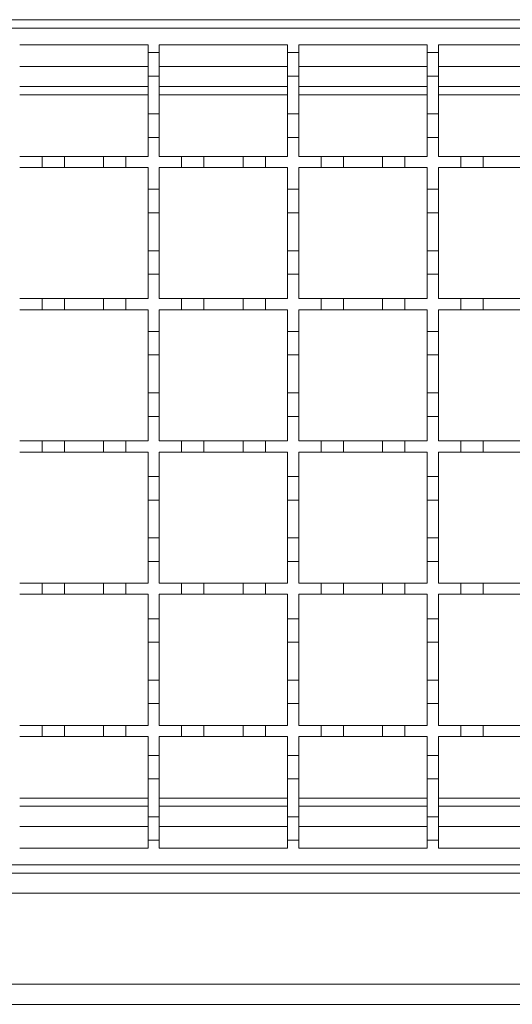
# Model space of a CAD drawing. Units: millimetres. Extents: x 303 to 3361, y 519 to 1909.
# Drawn here: x 2509 to 2598, y 1496 to 1672 of the extents above; entities that cross this region are included whole.
import ezdxf

# ---------------------------------------------------------------- set-up
doc = ezdxf.new("R2010")
doc.units = ezdxf.units.MM
doc.header["$LTSCALE"] = 12
doc.linetypes.add('SLD-Durchgehend', pattern=[0])

msp = doc.modelspace()

# ---------------------------------------------------------------- linework, layer by layer
at = {"color": 7, "linetype": 'SLD-Durchgehend', "lineweight": 18}
for p, q in [((1733.98, 1672.24), (2985.48, 1672.24)), ((2483.48, 1670.74), (2983.48, 1670.74)), ((2509.48, 1667.74), (2532.48, 1667.74)), ((2532.48, 1667.74), (2532.48, 1666.34)), ((2532.48, 1666.34), (2534.48, 1666.34)), ((2532.48, 1662.14), (2532.48, 1666.34)), ((2534.48, 1667.74), (2557.48, 1667.74)), ((2534.48, 1666.34), (2534.48, 1667.74)), ((2534.48, 1666.34), (2534.48, 1662.14)), ((2557.48, 1667.74), (2557.48, 1666.34)), ((2557.48, 1666.34), (2559.48, 1666.34)), ((2557.48, 1662.14), (2557.48, 1666.34)), ((2559.48, 1667.74), (2582.48, 1667.74)), ((2559.48, 1666.34), (2559.48, 1667.74)), ((2559.48, 1666.34), (2559.48, 1662.14)), ((2582.48, 1667.74), (2582.48, 1666.34)), ((2582.48, 1666.34), (2584.48, 1666.34)), ((2582.48, 1662.14), (2582.48, 1666.34)), ((2584.48, 1667.74), (2607.48, 1667.74)), ((2584.48, 1666.34), (2584.48, 1667.74)), ((2584.48, 1666.34), (2584.48, 1662.14)), ((2534.48, 1662.14), (2532.48, 1662.14)), ((2532.48, 1662.14), (2532.48, 1655.34)), ((2534.48, 1655.34), (2534.48, 1662.14)), ((2559.48, 1662.14), (2557.48, 1662.14)), ((2557.48, 1662.14), (2557.48, 1655.34)), ((2559.48, 1655.34), (2559.48, 1662.14)), ((2584.48, 1662.14), (2582.48, 1662.14)), ((2582.48, 1662.14), (2582.48, 1655.34)), ((2584.48, 1655.34), (2584.48, 1662.14)), ((2509.48, 1660.24), (2532.48, 1660.24)), ((2534.48, 1660.24), (2557.48, 1660.24)), ((2559.48, 1660.24), (2582.48, 1660.24)), ((2584.48, 1660.24), (2607.48, 1660.24)), ((2532.48, 1655.34), (2534.48, 1655.34)), ((2532.48, 1651.14), (2532.48, 1655.34)), ((2534.48, 1655.34), (2534.48, 1651.14)), ((2557.48, 1655.34), (2559.48, 1655.34)), ((2557.48, 1651.14), (2557.48, 1655.34)), ((2559.48, 1655.34), (2559.48, 1651.14)), ((2582.48, 1655.34), (2584.48, 1655.34)), ((2582.48, 1651.14), (2582.48, 1655.34)), ((2584.48, 1655.34), (2584.48, 1651.14)), ((2532.48, 1651.14), (2532.48, 1647.74)), ((2534.48, 1651.14), (2532.48, 1651.14)), ((2534.48, 1647.74), (2534.48, 1651.14)), ((2557.48, 1651.14), (2557.48, 1647.74)), ((2559.48, 1651.14), (2557.48, 1651.14)), ((2559.48, 1647.74), (2559.48, 1651.14)), ((2582.48, 1651.14), (2582.48, 1647.74)), ((2584.48, 1651.14), (2582.48, 1651.14)), ((2584.48, 1647.74), (2584.48, 1651.14)), ((2509.48, 1647.74), (2513.48, 1647.74)), ((2513.48, 1645.74), (2513.48, 1647.74)), ((2513.48, 1647.74), (2517.48, 1647.74)), ((2517.48, 1647.74), (2517.48, 1645.74)), ((2517.48, 1647.74), (2524.48, 1647.74)), ((2524.48, 1645.74), (2524.48, 1647.74)), ((2524.48, 1647.74), (2528.48, 1647.74)), ((2528.48, 1647.74), (2528.48, 1645.74)), ((2528.48, 1647.74), (2532.48, 1647.74)), ((2534.48, 1647.74), (2538.48, 1647.74)), ((2538.48, 1645.74), (2538.48, 1647.74)), ((2538.48, 1647.74), (2542.48, 1647.74)), ((2542.48, 1647.74), (2542.48, 1645.74)), ((2542.48, 1647.74), (2549.48, 1647.74)), ((2549.48, 1645.74), (2549.48, 1647.74)), ((2549.48, 1647.74), (2553.48, 1647.74)), ((2553.48, 1647.74), (2553.48, 1645.74)), ((2553.48, 1647.74), (2557.48, 1647.74)), ((2559.48, 1647.74), (2563.48, 1647.74)), ((2563.48, 1645.74), (2563.48, 1647.74)), ((2563.48, 1647.74), (2567.48, 1647.74)), ((2567.48, 1647.74), (2567.48, 1645.74)), ((2567.48, 1647.74), (2574.48, 1647.74)), ((2574.48, 1645.74), (2574.48, 1647.74)), ((2574.48, 1647.74), (2578.48, 1647.74)), ((2578.48, 1647.74), (2578.48, 1645.74)), ((2578.48, 1647.74), (2582.48, 1647.74)), ((2584.48, 1647.74), (2588.48, 1647.74)), ((2588.48, 1645.74), (2588.48, 1647.74)), ((2588.48, 1647.74), (2592.48, 1647.74)), ((2592.48, 1647.74), (2592.48, 1645.74)), ((2592.48, 1647.74), (2599.48, 1647.74)), ((2513.48, 1645.74), (2509.48, 1645.74)), ((2517.48, 1645.74), (2513.48, 1645.74)), ((2524.48, 1645.74), (2517.48, 1645.74)), ((2528.48, 1645.74), (2524.48, 1645.74)), ((2532.48, 1645.74), (2528.48, 1645.74)), ((2532.48, 1645.74), (2532.48, 1641.84)), ((2538.48, 1645.74), (2534.48, 1645.74)), ((2534.48, 1641.84), (2534.48, 1645.74)), ((2542.48, 1645.74), (2538.48, 1645.74)), ((2549.48, 1645.74), (2542.48, 1645.74)), ((2553.48, 1645.74), (2549.48, 1645.74)), ((2557.48, 1645.74), (2553.48, 1645.74)), ((2557.48, 1645.74), (2557.48, 1641.84)), ((2563.48, 1645.74), (2559.48, 1645.74)), ((2559.48, 1641.84), (2559.48, 1645.74)), ((2567.48, 1645.74), (2563.48, 1645.74)), ((2574.48, 1645.74), (2567.48, 1645.74)), ((2578.48, 1645.74), (2574.48, 1645.74)), ((2582.48, 1645.74), (2578.48, 1645.74)), ((2582.48, 1645.74), (2582.48, 1641.84)), ((2588.48, 1645.74), (2584.48, 1645.74)), ((2584.48, 1641.84), (2584.48, 1645.74)), ((2592.48, 1645.74), (2588.48, 1645.74)), ((2599.48, 1645.74), (2592.48, 1645.74)), ((2532.48, 1641.84), (2534.48, 1641.84)), ((2532.48, 1637.64), (2532.48, 1641.84)), ((2534.48, 1641.84), (2534.48, 1637.64)), ((2557.48, 1641.84), (2559.48, 1641.84)), ((2557.48, 1637.64), (2557.48, 1641.84)), ((2559.48, 1641.84), (2559.48, 1637.64)), ((2582.48, 1641.84), (2584.48, 1641.84)), ((2582.48, 1637.64), (2582.48, 1641.84)), ((2584.48, 1641.84), (2584.48, 1637.64)), ((2534.48, 1637.64), (2532.48, 1637.64)), ((2532.48, 1637.64), (2532.48, 1630.84)), ((2534.48, 1630.84), (2534.48, 1637.64)), ((2559.48, 1637.64), (2557.48, 1637.64)), ((2557.48, 1637.64), (2557.48, 1630.84)), ((2559.48, 1630.84), (2559.48, 1637.64)), ((2584.48, 1637.64), (2582.48, 1637.64)), ((2582.48, 1637.64), (2582.48, 1630.84)), ((2584.48, 1630.84), (2584.48, 1637.64)), ((2532.48, 1630.84), (2534.48, 1630.84)), ((2532.48, 1626.64), (2532.48, 1630.84)), ((2534.48, 1630.84), (2534.48, 1626.64)), ((2557.48, 1630.84), (2559.48, 1630.84)), ((2557.48, 1626.64), (2557.48, 1630.84)), ((2559.48, 1630.84), (2559.48, 1626.64)), ((2582.48, 1630.84), (2584.48, 1630.84)), ((2582.48, 1626.64), (2582.48, 1630.84)), ((2584.48, 1630.84), (2584.48, 1626.64)), ((2532.48, 1626.64), (2532.48, 1622.24)), ((2534.48, 1626.64), (2532.48, 1626.64)), ((2534.48, 1622.24), (2534.48, 1626.64)), ((2557.48, 1626.64), (2557.48, 1622.24)), ((2559.48, 1626.64), (2557.48, 1626.64)), ((2559.48, 1622.24), (2559.48, 1626.64)), ((2582.48, 1626.64), (2582.48, 1622.24)), ((2584.48, 1626.64), (2582.48, 1626.64)), ((2584.48, 1622.24), (2584.48, 1626.64)), ((2509.48, 1622.24), (2513.48, 1622.24)), ((2513.48, 1620.24), (2513.48, 1622.24)), ((2513.48, 1622.24), (2517.48, 1622.24)), ((2517.48, 1622.24), (2517.48, 1620.24)), ((2517.48, 1622.24), (2524.48, 1622.24)), ((2524.48, 1620.24), (2524.48, 1622.24)), ((2524.48, 1622.24), (2528.48, 1622.24)), ((2528.48, 1622.24), (2528.48, 1620.24)), ((2528.48, 1622.24), (2532.48, 1622.24)), ((2534.48, 1622.24), (2538.48, 1622.24)), ((2538.48, 1620.24), (2538.48, 1622.24)), ((2538.48, 1622.24), (2542.48, 1622.24)), ((2542.48, 1622.24), (2542.48, 1620.24)), ((2542.48, 1622.24), (2549.48, 1622.24)), ((2549.48, 1620.24), (2549.48, 1622.24)), ((2549.48, 1622.24), (2553.48, 1622.24)), ((2553.48, 1622.24), (2553.48, 1620.24)), ((2553.48, 1622.24), (2557.48, 1622.24)), ((2559.48, 1622.24), (2563.48, 1622.24)), ((2563.48, 1620.24), (2563.48, 1622.24)), ((2563.48, 1622.24), (2567.48, 1622.24)), ((2567.48, 1622.24), (2567.48, 1620.24)), ((2567.48, 1622.24), (2574.48, 1622.24)), ((2574.48, 1620.24), (2574.48, 1622.24)), ((2574.48, 1622.24), (2578.48, 1622.24)), ((2578.48, 1622.24), (2578.48, 1620.24)), ((2578.48, 1622.24), (2582.48, 1622.24)), ((2584.48, 1622.24), (2588.48, 1622.24)), ((2588.48, 1620.24), (2588.48, 1622.24)), ((2588.48, 1622.24), (2592.48, 1622.24)), ((2592.48, 1622.24), (2599.48, 1622.24)), ((2592.48, 1622.24), (2592.48, 1620.24)), ((2513.48, 1620.24), (2509.48, 1620.24)), ((2517.48, 1620.24), (2513.48, 1620.24)), ((2524.48, 1620.24), (2517.48, 1620.24)), ((2528.48, 1620.24), (2524.48, 1620.24)), ((2532.48, 1620.24), (2528.48, 1620.24)), ((2532.48, 1620.24), (2532.48, 1616.34)), ((2538.48, 1620.24), (2534.48, 1620.24)), ((2534.48, 1616.34), (2534.48, 1620.24)), ((2542.48, 1620.24), (2538.48, 1620.24)), ((2549.48, 1620.24), (2542.48, 1620.24)), ((2553.48, 1620.24), (2549.48, 1620.24)), ((2557.48, 1620.24), (2553.48, 1620.24)), ((2557.48, 1620.24), (2557.48, 1616.34)), ((2563.48, 1620.24), (2559.48, 1620.24)), ((2559.48, 1616.34), (2559.48, 1620.24)), ((2567.48, 1620.24), (2563.48, 1620.24)), ((2574.48, 1620.24), (2567.48, 1620.24)), ((2578.48, 1620.24), (2574.48, 1620.24)), ((2582.48, 1620.24), (2578.48, 1620.24)), ((2582.48, 1620.24), (2582.48, 1616.34)), ((2588.48, 1620.24), (2584.48, 1620.24)), ((2584.48, 1616.34), (2584.48, 1620.24)), ((2592.48, 1620.24), (2588.48, 1620.24)), ((2599.48, 1620.24), (2592.48, 1620.24)), ((2532.48, 1616.34), (2534.48, 1616.34)), ((2532.48, 1612.14), (2532.48, 1616.34)), ((2534.48, 1616.34), (2534.48, 1612.14)), ((2557.48, 1616.34), (2559.48, 1616.34)), ((2557.48, 1612.14), (2557.48, 1616.34)), ((2559.48, 1616.34), (2559.48, 1612.14)), ((2582.48, 1616.34), (2584.48, 1616.34)), ((2582.48, 1612.14), (2582.48, 1616.34)), ((2584.48, 1616.34), (2584.48, 1612.14)), ((2534.48, 1612.14), (2532.48, 1612.14)), ((2532.48, 1612.14), (2532.48, 1605.34)), ((2534.48, 1605.34), (2534.48, 1612.14)), ((2559.48, 1612.14), (2557.48, 1612.14)), ((2557.48, 1612.14), (2557.48, 1605.34)), ((2559.48, 1605.34), (2559.48, 1612.14)), ((2584.48, 1612.14), (2582.48, 1612.14)), ((2582.48, 1612.14), (2582.48, 1605.34)), ((2584.48, 1605.34), (2584.48, 1612.14)), ((2532.48, 1605.34), (2534.48, 1605.34)), ((2532.48, 1601.14), (2532.48, 1605.34)), ((2534.48, 1605.34), (2534.48, 1601.14)), ((2557.48, 1605.34), (2559.48, 1605.34)), ((2557.48, 1601.14), (2557.48, 1605.34)), ((2559.48, 1605.34), (2559.48, 1601.14)), ((2582.48, 1605.34), (2584.48, 1605.34)), ((2582.48, 1601.14), (2582.48, 1605.34)), ((2584.48, 1605.34), (2584.48, 1601.14)), ((2532.48, 1601.14), (2532.48, 1596.74)), ((2534.48, 1601.14), (2532.48, 1601.14)), ((2534.48, 1596.74), (2534.48, 1601.14)), ((2557.48, 1601.14), (2557.48, 1596.74)), ((2559.48, 1601.14), (2557.48, 1601.14)), ((2559.48, 1596.74), (2559.48, 1601.14)), ((2582.48, 1601.14), (2582.48, 1596.74)), ((2584.48, 1601.14), (2582.48, 1601.14)), ((2584.48, 1596.74), (2584.48, 1601.14)), ((2509.48, 1596.74), (2513.48, 1596.74)), ((2513.48, 1594.74), (2513.48, 1596.74)), ((2513.48, 1596.74), (2517.48, 1596.74)), ((2517.48, 1596.74), (2517.48, 1594.74)), ((2517.48, 1596.74), (2524.48, 1596.74)), ((2524.48, 1594.74), (2524.48, 1596.74)), ((2524.48, 1596.74), (2528.48, 1596.74)), ((2528.48, 1596.74), (2528.48, 1594.74)), ((2528.48, 1596.74), (2532.48, 1596.74)), ((2534.48, 1596.74), (2538.48, 1596.74)), ((2538.48, 1594.74), (2538.48, 1596.74)), ((2538.48, 1596.74), (2542.48, 1596.74)), ((2542.48, 1596.74), (2542.48, 1594.74)), ((2542.48, 1596.74), (2549.48, 1596.74)), ((2549.48, 1594.74), (2549.48, 1596.74)), ((2549.48, 1596.74), (2553.48, 1596.74)), ((2553.48, 1596.74), (2553.48, 1594.74)), ((2553.48, 1596.74), (2557.48, 1596.74)), ((2559.48, 1596.74), (2563.48, 1596.74)), ((2563.48, 1594.74), (2563.48, 1596.74)), ((2563.48, 1596.74), (2567.48, 1596.74)), ((2567.48, 1596.74), (2567.48, 1594.74)), ((2567.48, 1596.74), (2574.48, 1596.74)), ((2574.48, 1594.74), (2574.48, 1596.74)), ((2574.48, 1596.74), (2578.48, 1596.74)), ((2578.48, 1596.74), (2578.48, 1594.74)), ((2578.48, 1596.74), (2582.48, 1596.74)), ((2584.48, 1596.74), (2588.48, 1596.74)), ((2588.48, 1594.74), (2588.48, 1596.74)), ((2588.48, 1596.74), (2592.48, 1596.74)), ((2592.48, 1596.74), (2599.48, 1596.74)), ((2592.48, 1596.74), (2592.48, 1594.74)), ((2513.48, 1594.74), (2509.48, 1594.74)), ((2517.48, 1594.74), (2513.48, 1594.74)), ((2524.48, 1594.74), (2517.48, 1594.74)), ((2528.48, 1594.74), (2524.48, 1594.74)), ((2532.48, 1594.74), (2528.48, 1594.74)), ((2532.48, 1594.74), (2532.48, 1590.34)), ((2538.48, 1594.74), (2534.48, 1594.74)), ((2534.48, 1590.34), (2534.48, 1594.74)), ((2542.48, 1594.74), (2538.48, 1594.74)), ((2549.48, 1594.74), (2542.48, 1594.74)), ((2553.48, 1594.74), (2549.48, 1594.74)), ((2557.48, 1594.74), (2553.48, 1594.74)), ((2557.48, 1594.74), (2557.48, 1590.34)), ((2563.48, 1594.74), (2559.48, 1594.74)), ((2559.48, 1590.34), (2559.48, 1594.74)), ((2567.48, 1594.74), (2563.48, 1594.74)), ((2574.48, 1594.74), (2567.48, 1594.74)), ((2578.48, 1594.74), (2574.48, 1594.74)), ((2582.48, 1594.74), (2578.48, 1594.74)), ((2582.48, 1594.74), (2582.48, 1590.34)), ((2584.48, 1590.34), (2584.48, 1594.74)), ((2588.48, 1594.74), (2584.48, 1594.74)), ((2592.48, 1594.74), (2588.48, 1594.74)), ((2599.48, 1594.74), (2592.48, 1594.74)), ((2532.48, 1586.14), (2532.48, 1590.34)), ((2532.48, 1590.34), (2534.48, 1590.34)), ((2534.48, 1590.34), (2534.48, 1586.14)), ((2557.48, 1586.14), (2557.48, 1590.34)), ((2557.48, 1590.34), (2559.48, 1590.34)), ((2559.48, 1590.34), (2559.48, 1586.14)), ((2582.48, 1590.34), (2584.48, 1590.34)), ((2582.48, 1586.14), (2582.48, 1590.34)), ((2584.48, 1590.34), (2584.48, 1586.14)), ((2534.48, 1586.14), (2532.48, 1586.14)), ((2532.48, 1586.14), (2532.48, 1579.34)), ((2534.48, 1579.34), (2534.48, 1586.14)), ((2559.48, 1586.14), (2557.48, 1586.14)), ((2557.48, 1586.14), (2557.48, 1579.34)), ((2559.48, 1579.34), (2559.48, 1586.14)), ((2584.48, 1586.14), (2582.48, 1586.14)), ((2582.48, 1586.14), (2582.48, 1579.34)), ((2584.48, 1579.34), (2584.48, 1586.14)), ((2532.48, 1575.14), (2532.48, 1579.34)), ((2532.48, 1579.34), (2534.48, 1579.34)), ((2534.48, 1579.34), (2534.48, 1575.14)), ((2557.48, 1575.14), (2557.48, 1579.34)), ((2557.48, 1579.34), (2559.48, 1579.34)), ((2559.48, 1579.34), (2559.48, 1575.14)), ((2582.48, 1575.14), (2582.48, 1579.34)), ((2582.48, 1579.34), (2584.48, 1579.34)), ((2584.48, 1579.34), (2584.48, 1575.14)), ((2532.48, 1575.14), (2532.48, 1571.24)), ((2534.48, 1575.14), (2532.48, 1575.14)), ((2534.48, 1571.24), (2534.48, 1575.14)), ((2559.48, 1575.14), (2557.48, 1575.14)), ((2557.48, 1575.14), (2557.48, 1571.24)), ((2559.48, 1571.24), (2559.48, 1575.14)), ((2584.48, 1575.14), (2582.48, 1575.14)), ((2582.48, 1575.14), (2582.48, 1571.24)), ((2584.48, 1571.24), (2584.48, 1575.14)), ((2509.48, 1571.24), (2513.48, 1571.24)), ((2513.48, 1569.24), (2513.48, 1571.24)), ((2513.48, 1571.24), (2517.48, 1571.24)), ((2517.48, 1571.24), (2517.48, 1569.24)), ((2517.48, 1571.24), (2524.48, 1571.24)), ((2524.48, 1569.24), (2524.48, 1571.24)), ((2524.48, 1571.24), (2528.48, 1571.24)), ((2528.48, 1571.24), (2528.48, 1569.24)), ((2528.48, 1571.24), (2532.48, 1571.24)), ((2534.48, 1571.24), (2538.48, 1571.24)), ((2538.48, 1569.24), (2538.48, 1571.24)), ((2538.48, 1571.24), (2542.48, 1571.24)), ((2542.48, 1571.24), (2542.48, 1569.24)), ((2542.48, 1571.24), (2549.48, 1571.24)), ((2549.48, 1569.24), (2549.48, 1571.24)), ((2549.48, 1571.24), (2553.48, 1571.24)), ((2553.48, 1571.24), (2553.48, 1569.24)), ((2553.48, 1571.24), (2557.48, 1571.24)), ((2559.48, 1571.24), (2563.48, 1571.24)), ((2563.48, 1569.24), (2563.48, 1571.24)), ((2563.48, 1571.24), (2567.48, 1571.24)), ((2567.48, 1571.24), (2567.48, 1569.24)), ((2567.48, 1571.24), (2574.48, 1571.24)), ((2574.48, 1569.24), (2574.48, 1571.24)), ((2574.48, 1571.24), (2578.48, 1571.24)), ((2578.48, 1571.24), (2578.48, 1569.24)), ((2578.48, 1571.24), (2582.48, 1571.24)), ((2584.48, 1571.24), (2588.48, 1571.24)), ((2588.48, 1569.24), (2588.48, 1571.24)), ((2588.48, 1571.24), (2592.48, 1571.24)), ((2592.48, 1571.24), (2599.48, 1571.24)), ((2592.48, 1571.24), (2592.48, 1569.24)), ((2513.48, 1569.24), (2509.48, 1569.24)), ((2517.48, 1569.24), (2513.48, 1569.24)), ((2524.48, 1569.24), (2517.48, 1569.24)), ((2528.48, 1569.24), (2524.48, 1569.24)), ((2532.48, 1569.24), (2528.48, 1569.24)), ((2532.48, 1569.24), (2532.48, 1564.84)), ((2538.48, 1569.24), (2534.48, 1569.24)), ((2534.48, 1564.84), (2534.48, 1569.24)), ((2542.48, 1569.24), (2538.48, 1569.24)), ((2549.48, 1569.24), (2542.48, 1569.24)), ((2553.48, 1569.24), (2549.48, 1569.24)), ((2557.48, 1569.24), (2553.48, 1569.24)), ((2557.48, 1569.24), (2557.48, 1564.84)), ((2563.48, 1569.24), (2559.48, 1569.24)), ((2559.48, 1564.84), (2559.48, 1569.24)), ((2567.48, 1569.24), (2563.48, 1569.24)), ((2574.48, 1569.24), (2567.48, 1569.24)), ((2578.48, 1569.24), (2574.48, 1569.24)), ((2582.48, 1569.24), (2578.48, 1569.24)), ((2582.48, 1569.24), (2582.48, 1564.84)), ((2588.48, 1569.24), (2584.48, 1569.24)), ((2584.48, 1564.84), (2584.48, 1569.24)), ((2592.48, 1569.24), (2588.48, 1569.24)), ((2599.48, 1569.24), (2592.48, 1569.24)), ((2532.48, 1564.84), (2534.48, 1564.84)), ((2532.48, 1560.64), (2532.48, 1564.84)), ((2534.48, 1564.84), (2534.48, 1560.64)), ((2557.48, 1564.84), (2559.48, 1564.84)), ((2557.48, 1560.64), (2557.48, 1564.84)), ((2559.48, 1564.84), (2559.48, 1560.64)), ((2582.48, 1564.84), (2584.48, 1564.84)), ((2582.48, 1560.64), (2582.48, 1564.84)), ((2584.48, 1564.84), (2584.48, 1560.64)), ((2534.48, 1560.64), (2532.48, 1560.64)), ((2532.48, 1560.64), (2532.48, 1553.84)), ((2534.48, 1553.84), (2534.48, 1560.64)), ((2559.48, 1560.64), (2557.48, 1560.64)), ((2557.48, 1560.64), (2557.48, 1553.84)), ((2559.48, 1553.84), (2559.48, 1560.64)), ((2584.48, 1560.64), (2582.48, 1560.64)), ((2582.48, 1560.64), (2582.48, 1553.84)), ((2584.48, 1553.84), (2584.48, 1560.64)), ((2532.48, 1549.64), (2532.48, 1553.84)), ((2532.48, 1553.84), (2534.48, 1553.84)), ((2534.48, 1553.84), (2534.48, 1549.64)), ((2557.48, 1549.64), (2557.48, 1553.84)), ((2557.48, 1553.84), (2559.48, 1553.84)), ((2559.48, 1553.84), (2559.48, 1549.64)), ((2582.48, 1549.64), (2582.48, 1553.84)), ((2582.48, 1553.84), (2584.48, 1553.84)), ((2584.48, 1553.84), (2584.48, 1549.64)), ((2534.48, 1549.64), (2532.48, 1549.64)), ((2532.48, 1549.64), (2532.48, 1545.74)), ((2534.48, 1545.74), (2534.48, 1549.64)), ((2559.48, 1549.64), (2557.48, 1549.64)), ((2557.48, 1549.64), (2557.48, 1545.74)), ((2559.48, 1545.74), (2559.48, 1549.64)), ((2584.48, 1549.64), (2582.48, 1549.64)), ((2582.48, 1549.64), (2582.48, 1545.74)), ((2584.48, 1545.74), (2584.48, 1549.64)), ((2509.48, 1545.74), (2513.48, 1545.74)), ((2513.48, 1545.74), (2517.48, 1545.74)), ((2513.48, 1543.74), (2513.48, 1545.74)), ((2517.48, 1545.74), (2517.48, 1543.74)), ((2517.48, 1545.74), (2524.48, 1545.74)), ((2524.48, 1545.74), (2528.48, 1545.74)), ((2524.48, 1543.74), (2524.48, 1545.74)), ((2528.48, 1545.74), (2528.48, 1543.74)), ((2528.48, 1545.74), (2532.48, 1545.74)), ((2534.48, 1545.74), (2538.48, 1545.74)), ((2538.48, 1545.74), (2542.48, 1545.74)), ((2538.48, 1543.74), (2538.48, 1545.74)), ((2542.48, 1545.74), (2542.48, 1543.74)), ((2542.48, 1545.74), (2549.48, 1545.74)), ((2549.48, 1545.74), (2553.48, 1545.74)), ((2549.48, 1543.74), (2549.48, 1545.74)), ((2553.48, 1545.74), (2553.48, 1543.74)), ((2553.48, 1545.74), (2557.48, 1545.74)), ((2559.48, 1545.74), (2563.48, 1545.74)), ((2563.48, 1545.74), (2567.48, 1545.74)), ((2563.48, 1543.74), (2563.48, 1545.74)), ((2567.48, 1545.74), (2567.48, 1543.74)), ((2567.48, 1545.74), (2574.48, 1545.74)), ((2574.48, 1545.74), (2578.48, 1545.74)), ((2574.48, 1543.74), (2574.48, 1545.74)), ((2578.48, 1545.74), (2578.48, 1543.74)), ((2578.48, 1545.74), (2582.48, 1545.74)), ((2584.48, 1545.74), (2588.48, 1545.74)), ((2588.48, 1545.74), (2592.48, 1545.74)), ((2588.48, 1543.74), (2588.48, 1545.74)), ((2592.48, 1545.74), (2592.48, 1543.74)), ((2592.48, 1545.74), (2599.48, 1545.74)), ((2513.48, 1543.74), (2509.48, 1543.74)), ((2517.48, 1543.74), (2513.48, 1543.74)), ((2524.48, 1543.74), (2517.48, 1543.74)), ((2528.48, 1543.74), (2524.48, 1543.74)), ((2532.48, 1543.74), (2528.48, 1543.74)), ((2532.48, 1543.74), (2532.48, 1540.34)), ((2538.48, 1543.74), (2534.48, 1543.74)), ((2534.48, 1540.34), (2534.48, 1543.74)), ((2542.48, 1543.74), (2538.48, 1543.74)), ((2549.48, 1543.74), (2542.48, 1543.74)), ((2553.48, 1543.74), (2549.48, 1543.74)), ((2557.48, 1543.74), (2553.48, 1543.74)), ((2557.48, 1543.74), (2557.48, 1540.34)), ((2563.48, 1543.74), (2559.48, 1543.74)), ((2559.48, 1540.34), (2559.48, 1543.74)), ((2567.48, 1543.74), (2563.48, 1543.74)), ((2574.48, 1543.74), (2567.48, 1543.74)), ((2578.48, 1543.74), (2574.48, 1543.74)), ((2582.48, 1543.74), (2578.48, 1543.74)), ((2582.48, 1543.74), (2582.48, 1540.34)), ((2588.48, 1543.74), (2584.48, 1543.74)), ((2584.48, 1540.34), (2584.48, 1543.74)), ((2592.48, 1543.74), (2588.48, 1543.74)), ((2599.48, 1543.74), (2592.48, 1543.74)), ((2532.48, 1540.34), (2534.48, 1540.34)), ((2532.48, 1536.14), (2532.48, 1540.34)), ((2534.48, 1540.34), (2534.48, 1536.14)), ((2557.48, 1540.34), (2559.48, 1540.34)), ((2557.48, 1536.14), (2557.48, 1540.34)), ((2559.48, 1540.34), (2559.48, 1536.14)), ((2582.48, 1540.34), (2584.48, 1540.34)), ((2582.48, 1536.14), (2582.48, 1540.34)), ((2584.48, 1540.34), (2584.48, 1536.14)), ((2534.48, 1536.14), (2532.48, 1536.14)), ((2532.48, 1536.14), (2532.48, 1529.34)), ((2534.48, 1529.34), (2534.48, 1536.14)), ((2559.48, 1536.14), (2557.48, 1536.14)), ((2557.48, 1536.14), (2557.48, 1529.34)), ((2559.48, 1529.34), (2559.48, 1536.14)), ((2584.48, 1536.14), (2582.48, 1536.14)), ((2582.48, 1536.14), (2582.48, 1529.34)), ((2584.48, 1529.34), (2584.48, 1536.14)), ((2532.48, 1531.24), (2509.48, 1531.24)), ((2557.48, 1531.24), (2534.48, 1531.24)), ((2582.48, 1531.24), (2559.48, 1531.24)), ((2607.48, 1531.24), (2584.48, 1531.24)), ((2532.48, 1525.14), (2532.48, 1529.34)), ((2532.48, 1529.34), (2534.48, 1529.34)), ((2534.48, 1529.34), (2534.48, 1525.14)), ((2557.48, 1525.14), (2557.48, 1529.34)), ((2557.48, 1529.34), (2559.48, 1529.34)), ((2559.48, 1529.34), (2559.48, 1525.14)), ((2582.48, 1525.14), (2582.48, 1529.34)), ((2582.48, 1529.34), (2584.48, 1529.34)), ((2584.48, 1529.34), (2584.48, 1525.14)), ((2532.48, 1525.14), (2532.48, 1523.74)), ((2534.48, 1525.14), (2532.48, 1525.14)), ((2534.48, 1523.74), (2534.48, 1525.14)), ((2557.48, 1525.14), (2557.48, 1523.74)), ((2559.48, 1525.14), (2557.48, 1525.14)), ((2559.48, 1523.74), (2559.48, 1525.14)), ((2582.48, 1525.14), (2582.48, 1523.74)), ((2584.48, 1525.14), (2582.48, 1525.14)), ((2584.48, 1523.74), (2584.48, 1525.14)), ((2532.48, 1523.74), (2509.48, 1523.74)), ((2557.48, 1523.74), (2534.48, 1523.74)), ((2582.48, 1523.74), (2559.48, 1523.74)), ((2607.48, 1523.74), (2584.48, 1523.74)), ((2983.48, 1520.74), (2483.48, 1520.74)), ((1733.98, 1519.24), (2985.48, 1519.24)), ((2986.48, 1515.64), (1733.98, 1515.64)), ((1733.98, 1499.34), (2986.48, 1499.34)), ((2986.48, 1495.74), (1733.98, 1495.74))]:
    msp.add_line(p, q, dxfattribs=at)
at = {"color": 1, "linetype": 'SLD-Durchgehend', "lineweight": 18}
for p, q in [((2509.48, 1663.84), (2532.48, 1663.84)), ((2534.48, 1663.84), (2557.48, 1663.84)), ((2559.48, 1663.84), (2582.48, 1663.84)), ((2584.48, 1663.84), (2607.48, 1663.84)), ((2532.48, 1658.77), (2509.48, 1658.77)), ((2557.48, 1658.77), (2534.48, 1658.77)), ((2582.48, 1658.77), (2559.48, 1658.77)), ((2607.48, 1658.77), (2584.48, 1658.77)), ((2509.48, 1532.72), (2532.48, 1532.72)), ((2534.48, 1532.72), (2557.48, 1532.72)), ((2559.48, 1532.72), (2582.48, 1532.72)), ((2584.48, 1532.72), (2607.48, 1532.72)), ((2532.48, 1527.64), (2509.48, 1527.64)), ((2557.48, 1527.64), (2534.48, 1527.64)), ((2582.48, 1527.64), (2559.48, 1527.64)), ((2607.48, 1527.64), (2584.48, 1527.64))]:
    msp.add_line(p, q, dxfattribs=at)

doc.saveas('drawing.dxf')
